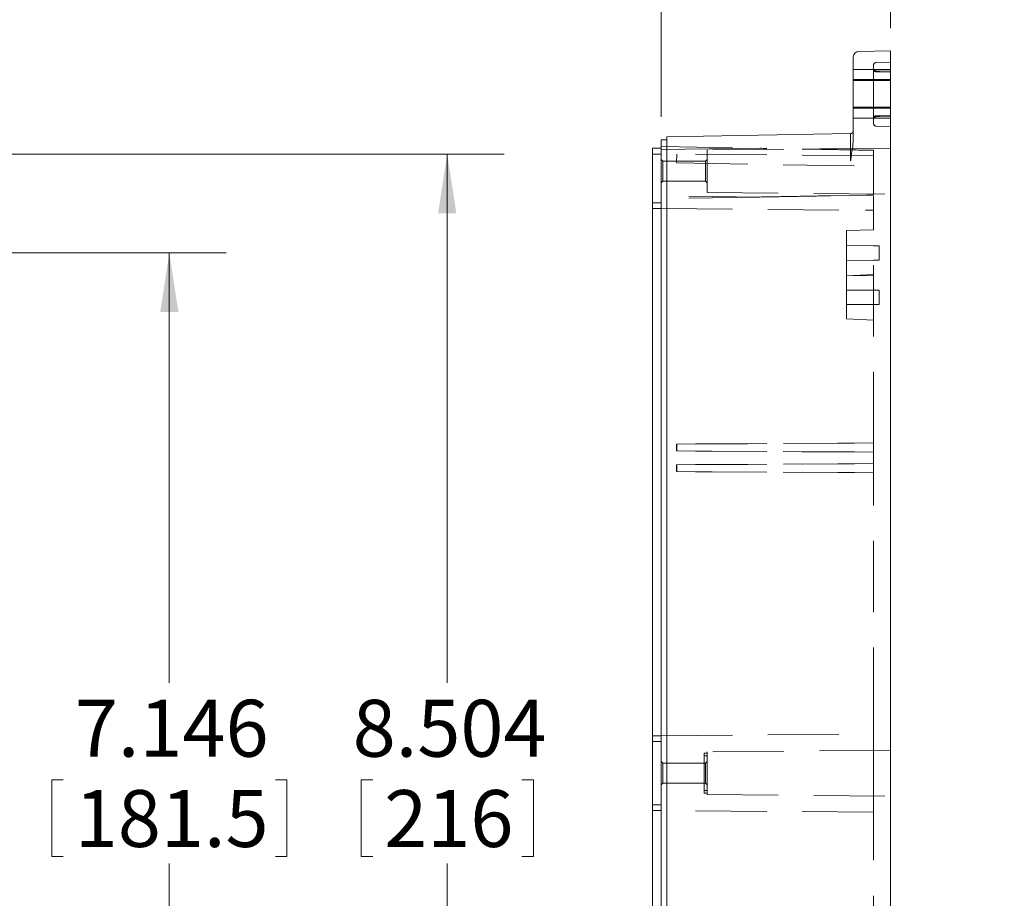
# Model space of a CAD drawing. Units: inches. Extents: x 0.8 to 52.3, y 0.8 to 33.6.
# Drawn here: x 12.6 to 19.4, y 19.3 to 25.3 of the extents above; entities that cross this region are included whole.
import ezdxf

# ---------------------------------------------------------------- set-up
doc = ezdxf.new("R2010")
doc.units = ezdxf.units.IN
doc.header["$LTSCALE"] = 3.125
doc.header["$MEASUREMENT"] = 0
doc.linetypes.add('HIDDEN', pattern=[0.075, 0.05, -0.025])
doc.styles.add('SLDTEXTSTYLE0', font='TXT', dxfattribs={"width": 0.75})
doc.dimstyles.new('SLDDIMSTYLE0', dxfattribs={"dimtxt": 0.390625, "dimasz": 0.40625, "dimexe": 0, "dimexo": 0.0625, "dimgap": 0.097656, "dimtad": 0, "dimtih": 1, "dimtoh": 1, "dimrnd": 1e-09, "dimzin": 12, "dimdsep": 46, "dimtxsty": 'SLDTEXTSTYLE0', "dimsah": 1, "dimcen": 0.09, "dimadec": 0, "dimazin": 0, "dimtfac": 1, "dimtofl": 0, "dimtmove": 0, "dimatfit": 3, "dimfxl": 1, "dimtolj": 1, "dimtzin": 12, "dimarcsym": 0})
doc.dimstyles.new('SLDDIMSTYLE2', dxfattribs={"dimtxt": 0.390625, "dimasz": 0.40625, "dimexe": 0, "dimexo": 0.0625, "dimgap": 0.097656, "dimtad": 0, "dimtih": 1, "dimtoh": 1, "dimrnd": 1e-09, "dimzin": 12, "dimdsep": 46, "dimtxsty": 'SLDTEXTSTYLE0', "dimsah": 1, "dimcen": 0.09, "dimadec": 0, "dimazin": 0, "dimtfac": 1, "dimtofl": 0, "dimtmove": 0, "dimatfit": 3, "dimfxl": 1, "dimtolj": 1, "dimtzin": 12, "dimarcsym": 0})

# ---------------------------------------------------------------- blocks, each defined once
blk = doc.blocks.new('*D30')
at = {"color": 7, "linetype": 'Continuous', "lineweight": 0, "ltscale": 3.125}
for p, q in [((10.6081, 23.7282), (14.0286, 23.7282)), ((13.638, 23.7282), (13.638, 20.7752)), ((12.83, 20.1088), (12.83, 19.582)), ((12.83, 20.1088), (12.9093, 20.1088)), ((14.4459, 20.1088), (14.3666, 20.1088)), ((14.4459, 20.1088), (14.4459, 19.582)), ((12.83, 19.582), (12.9093, 19.582)), ((14.4459, 19.582), (14.3666, 19.582)), ((13.638, 16.5825), (13.638, 19.5355)), ((10.6081, 16.5825), (14.0286, 16.5825))]:
    blk.add_line(p, q, dxfattribs=at)
for points in [[(13.638, 23.7282), (13.5755, 23.3219), (13.7005, 23.3219)], [(13.638, 16.5825), (13.7005, 16.9887), (13.5755, 16.9887)]]:
    blk.add_solid(points, dxfattribs=at)
at = {"color": 7, "linetype": 'Continuous', "lineweight": 0, "ltscale": 3.125, "char_height": 0.39062, "attachment_point": 1, "style": 'SLDTEXTSTYLE0'}
for s, insert in [('7.146', (12.9887, 20.6589)), ('181.5', (12.9887, 20.039))]:
    blk.add_mtext(s, dxfattribs=dict(at, insert=insert))
blk = doc.blocks.new('*D34')
at = {"color": 7, "linetype": 'Continuous', "lineweight": 0, "ltscale": 3.125}
for p, q in [((10.0915, 24.4073), (15.9373, 24.4073)), ((15.5467, 24.4073), (15.5467, 20.7752)), ((14.9553, 20.1088), (14.9553, 19.582)), ((14.9553, 20.1088), (15.0346, 20.1088)), ((16.1381, 20.1088), (16.0588, 20.1088)), ((16.1381, 20.1088), (16.1381, 19.582)), ((14.9553, 19.582), (15.0346, 19.582)), ((16.1381, 19.582), (16.0588, 19.582)), ((15.5467, 15.9034), (15.5467, 19.5355)), ((10.0915, 15.9034), (15.9373, 15.9034))]:
    blk.add_line(p, q, dxfattribs=at)
for points in [[(15.5467, 24.4073), (15.4842, 24.001), (15.6092, 24.001)], [(15.5467, 15.9034), (15.6092, 16.3096), (15.4842, 16.3096)]]:
    blk.add_solid(points, dxfattribs=at)
at = {"color": 7, "linetype": 'Continuous', "lineweight": 0, "ltscale": 3.125, "char_height": 0.39062, "attachment_point": 1, "style": 'SLDTEXTSTYLE0'}
for s, insert in [('8.504', (14.8974, 20.6589)), ('216', (15.1139, 20.039))]:
    blk.add_mtext(s, dxfattribs=dict(at, insert=insert))
blk = doc.blocks.new('*D51')
at = {"color": 7, "linetype": 'Continuous', "lineweight": 0, "ltscale": 3.125}
for p, q in [((17.0166, 24.662), (17.0166, 26.4668)), ((18.5914, 25.2722), (18.5914, 26.4668)), ((17.0166, 26.0762), (16.2354, 26.0762)), ((18.5914, 26.0762), (19.3727, 26.0762)), ((17.3568, 26.0297), (17.3568, 25.5029)), ((17.3568, 26.0297), (17.4362, 26.0297)), ((18.2512, 26.0297), (18.1719, 26.0297)), ((18.2512, 26.0297), (18.2512, 25.5029)), ((17.3568, 25.5029), (17.4362, 25.5029)), ((18.2512, 25.5029), (18.1719, 25.5029))]:
    blk.add_line(p, q, dxfattribs=at)
for points in [[(17.0166, 26.0762), (16.6104, 26.1387), (16.6104, 26.0137)], [(18.5914, 26.0762), (18.9977, 26.0137), (18.9977, 26.1387)]]:
    blk.add_solid(points, dxfattribs=at)
at = {"color": 7, "linetype": 'Continuous', "lineweight": 0, "ltscale": 3.125, "char_height": 0.39062, "attachment_point": 1, "style": 'SLDTEXTSTYLE0'}
for s, insert in [('1.575', (17.1547, 26.5797)), ('40', (17.5155, 25.9599))]:
    blk.add_mtext(s, dxfattribs=dict(at, insert=insert))

msp = doc.modelspace()

# ---------------------------------------------------------------- linework, layer by layer
at = {"color": 7, "linetype": 'Continuous', "lineweight": 15, "ltscale": 3.125}
for p, q in [((18.3742, 25.1122), (18.5914, 25.1159)), ((18.5914, 24.97), (18.5914, 25.1159)), ((18.3355, 24.5103), (18.3355, 24.9589)), ((18.5915, 24.9761), (18.5914, 24.9761)), ((18.5914, 24.974), (18.5914, 24.9761)), ((18.5914, 24.3608), (18.5914, 24.97)), ((18.5914, 24.6653), (18.5915, 24.6653)), ((18.3162, 24.5474), (17.056, 24.5254)), ((17.056, 24.5057), (17.0166, 24.5057)), ((17.0166, 24.4467), (16.9575, 24.4467)), ((17.0166, 24.2892), (17.0166, 16.0215)), ((17.056, 24.2892), (17.056, 16.0215)), ((18.5914, 16.0211), (18.5914, 24.2895)), ((17.0166, 24.0726), (16.9575, 24.0726)), ((16.9575, 23.9152), (16.9575, 20.5293)), ((16.9575, 20.3719), (17.0166, 20.3719)), ((17.0166, 19.9388), (16.9575, 19.9388)), ((16.9575, 19.7813), (16.9575, 16.3955))]:
    msp.add_line(p, q, dxfattribs=at)
at = {"color": 7, "linetype": 'HIDDEN', "lineweight": 0, "ltscale": 3.125}
for p, q in [((18.5914, 25.0372), (18.4926, 25.0355)), ((18.5914, 24.988), (18.3355, 24.988)), ((18.5914, 24.9761), (18.4926, 24.9778)), ((18.5165, 24.9716), (18.4926, 24.972)), ((18.4926, 24.972), (18.5914, 24.9703)), ((18.5174, 24.9716), (18.5165, 24.9716)), ((18.5165, 24.9716), (18.5167, 24.9716)), ((18.5167, 24.9716), (18.5176, 24.9716)), ((18.5915, 24.9191), (18.3354, 24.9191)), ((18.5914, 24.9112), (18.3355, 24.9112)), ((18.4733, 24.9441), (18.4733, 24.6415)), ((18.3354, 24.7222), (18.5915, 24.7222)), ((18.5914, 24.7301), (18.3355, 24.7301)), ((18.3355, 24.6534), (18.5914, 24.6534)), ((18.5914, 24.6711), (18.4926, 24.6693)), ((18.4926, 24.6693), (18.5167, 24.6698)), ((18.4926, 24.6635), (18.5914, 24.6653)), ((18.5173, 24.6698), (18.5164, 24.6698)), ((18.5167, 24.6698), (18.5175, 24.6698)), ((18.5914, 24.5974), (18.4926, 24.5992)), ((18.3351, 24.5015), (18.3353, 24.5063)), ((17.0166, 24.4585), (17.6933, 24.4467)), ((17.0166, 24.4385), (17.6933, 24.4467)), ((17.6933, 24.4467), (17.0166, 24.4372)), ((18.5914, 24.4467), (17.3316, 24.4357)), ((17.3316, 24.4357), (17.3316, 24.1427)), ((17.0166, 24.4073), (16.9575, 24.4073)), ((17.0284, 24.3581), (17.0165, 24.37)), ((18.4733, 24.3946), (17.0166, 24.4073)), ((17.0284, 24.2892), (17.0284, 24.3581)), ((17.3198, 24.3581), (17.0284, 24.3581)), ((17.1221, 24.3464), (17.1231, 24.4064)), ((17.1221, 24.3464), (18.4733, 24.3228)), ((17.3317, 24.3699), (17.3198, 24.3581)), ((17.3198, 24.3581), (17.3198, 24.2203)), ((17.0284, 24.2203), (17.0284, 24.2892)), ((17.0165, 24.2084), (17.0284, 24.2203)), ((17.0284, 24.2203), (17.3198, 24.2203)), ((17.3198, 24.2203), (17.3317, 24.2084)), ((17.3316, 24.1427), (18.5914, 24.1317)), ((17.6933, 24.112), (17.0166, 24.1212)), ((17.6933, 24.112), (17.0166, 24.1002)), ((18.4733, 24.1256), (17.6933, 24.112)), ((16.9575, 24.0333), (17.0166, 24.0333)), ((17.0166, 24.0333), (18.4733, 24.0206)), ((18.4264, 24.021), (18.4185, 24.0206)), ((18.4185, 24.0206), (18.4733, 24.0206)), ((18.4264, 24.021), (18.4733, 24.0234)), ((18.4734, 23.8856), (18.2881, 23.8824)), ((18.4733, 22.4227), (18.4733, 23.9152)), ((18.4733, 23.7774), (18.2882, 23.7806)), ((18.5127, 23.7774), (18.4733, 23.7774)), ((18.2882, 23.6757), (18.4733, 23.6789)), ((18.4733, 23.6789), (18.5127, 23.6789)), ((18.4734, 23.5805), (18.2881, 23.5708)), ((18.2881, 23.5739), (18.4734, 23.5707)), ((18.5127, 23.4722), (18.2882, 23.4722)), ((18.2882, 23.3738), (18.5127, 23.3738)), ((18.2881, 23.2753), (18.4734, 23.2656)), ((18.4733, 22.4227), (17.1221, 22.4152)), ((17.1231, 22.4152), (17.1221, 22.4152)), ((17.1221, 22.4152), (17.1221, 22.3679)), ((17.1221, 22.4152), (17.1221, 22.4152)), ((17.1221, 22.4152), (17.1231, 22.4152)), ((17.1231, 22.4152), (18.4733, 22.4227)), ((17.1231, 22.3679), (17.1231, 22.4152)), ((17.1231, 22.4152), (17.1231, 22.4152)), ((18.4733, 22.3604), (18.4733, 22.4227)), ((17.1221, 22.3679), (17.1231, 22.3679)), ((17.1221, 22.3679), (18.4733, 22.3604)), ((17.1221, 22.3679), (17.1231, 22.3679)), ((18.4733, 22.3604), (17.1231, 22.3679)), ((18.4733, 22.281), (18.4733, 22.3604)), ((18.4733, 22.281), (17.1221, 22.2734)), ((17.1221, 22.2734), (17.1221, 22.2262)), ((17.1221, 22.2734), (17.1231, 22.2734)), ((17.1221, 22.2734), (17.1221, 22.2734)), ((17.1221, 22.2734), (17.1231, 22.2734)), ((17.1231, 22.2734), (18.4733, 22.281)), ((17.1231, 22.2262), (17.1231, 22.2734)), ((17.1231, 22.2734), (17.1231, 22.2734)), ((18.4733, 22.2186), (18.4733, 22.281)), ((17.1221, 22.2262), (18.4733, 22.2186)), ((17.1221, 22.2262), (17.1231, 22.2262)), ((17.1231, 22.2262), (17.1221, 22.2262)), ((18.4733, 22.2186), (17.1231, 22.2262)), ((18.4733, 20.5293), (18.4733, 22.2186)), ((17.0166, 20.4112), (18.4733, 20.4239)), ((16.9575, 20.4112), (17.0166, 20.4112)), ((17.3317, 20.293), (17.312, 20.293)), ((18.5914, 20.3128), (17.3316, 20.3018)), ((17.3316, 20.3018), (17.3316, 20.0088)), ((17.0284, 20.2242), (17.0165, 20.2361)), ((17.0284, 20.1553), (17.0284, 20.2242)), ((17.3198, 20.2242), (17.0284, 20.2242)), ((17.3317, 20.2734), (17.3121, 20.2734)), ((17.3317, 20.2361), (17.3198, 20.2242)), ((17.3198, 20.2242), (17.3198, 20.0864)), ((17.0284, 20.0864), (17.0284, 20.1553)), ((17.0165, 20.0745), (17.0284, 20.0864)), ((17.0284, 20.0864), (17.3198, 20.0864)), ((17.3198, 20.0864), (17.3317, 20.0746)), ((17.312, 20.0176), (17.3317, 20.0176)), ((17.3121, 20.0372), (17.3317, 20.0372)), ((17.3316, 20.0088), (18.5914, 19.9978)), ((17.0166, 19.8994), (16.9575, 19.8994)), ((18.4733, 19.8867), (17.0166, 19.8994)), ((18.4733, 18.092), (18.4733, 19.7813))]:
    msp.add_line(p, q, dxfattribs=at)
at = {"color": 7, "linetype": 'Continuous', "lineweight": 15, "ltscale": 9.765625}
msp.add_arc((18.3749, 25.0728), 0.0394, 91, 180, dxfattribs=at)
at = {"color": 7, "linetype": 'HIDDEN', "lineweight": 0, "ltscale": 9.765625}
for centre, start, end in [((18.493, 25.0158), 91, 180), ((18.493, 24.6438), 91, 180), ((18.493, 24.6188), 180, 269)]:
    msp.add_arc(centre, 0.0197, start, end, dxfattribs=at)
at = {"color": 7, "linetype": 'Continuous', "lineweight": 15, "ltscale": 3.125}
for points, knots in [([(18.3355, 24.9589), (18.3355, 24.9615), (18.3355, 24.9667), (18.3355, 24.9744), (18.3355, 24.9819), (18.3355, 24.9893), (18.3355, 24.9964), (18.3355, 25.0084), (18.3355, 25.0242), (18.3355, 25.0416), (18.3355, 25.0556), (18.3355, 25.064), (18.3355, 25.0686), (18.3355, 25.071), (18.3355, 25.0725), (18.3355, 25.0727), (18.3355, 25.0728)], [0, 0, 0, 0, 0.040749, 0.081263, 0.121657, 0.162045, 0.202542, 0.243263, 0.371588, 0.500017, 0.628343, 0.756771, 0.817715, 0.878309, 0.938942, 1, 1, 1, 1]), ([(18.3355, 24.5671), (18.3355, 24.562), (18.3334, 24.5569), (18.3263, 24.5496), (18.3213, 24.5475), (18.3162, 24.5474)], [0, 0, 0, 0, 0.5, 0.5, 1, 1, 1, 1]), ([(18.3162, 24.5474), (18.3162, 24.5474), (18.3162, 24.5473), (18.3162, 24.5467), (18.3162, 24.5458), (18.3162, 24.5444), (18.3162, 24.5427), (18.3162, 24.5405), (18.3162, 24.5379), (18.3162, 24.5349), (18.3162, 24.5313), (18.3162, 24.5273), (18.3162, 24.5229), (18.3163, 24.5179), (18.3163, 24.5125), (18.3163, 24.5065), (18.3163, 24.5001), (18.3163, 24.4931), (18.3164, 24.4857), (18.3164, 24.4778), (18.3164, 24.4693), (18.3164, 24.4604), (18.3165, 24.4509), (18.3165, 24.441), (18.3165, 24.4307), (18.3165, 24.4199), (18.3166, 24.4086), (18.3166, 24.3969), (18.3166, 24.3849), (18.3167, 24.3724), (18.3167, 24.3639), (18.3167, 24.3596)], [0, 0, 0, 0, 0.028892, 0.058183, 0.087874, 0.117964, 0.148453, 0.179342, 0.210629, 0.242317, 0.274403, 0.306889, 0.339775, 0.373059, 0.406743, 0.440826, 0.475309, 0.510191, 0.545473, 0.581153, 0.617233, 0.653713, 0.690592, 0.72787, 0.765548, 0.803624, 0.842101, 0.880977, 0.920252, 0.959926, 1, 1, 1, 1]), ([(17.0166, 24.2892), (17.0166, 24.3175), (17.0166, 24.3459), (17.0166, 24.3982), (17.0166, 24.4222), (17.0166, 24.4623), (17.0166, 24.4784), (17.0166, 24.5001), (17.0166, 24.5057), (17.0166, 24.5057)], [0, 0, 0, 0, 0.25, 0.25, 0.5, 0.5, 0.75, 0.75, 1, 1, 1, 1]), ([(17.056, 24.2892), (17.056, 24.2921), (17.056, 24.2978), (17.056, 24.3065), (17.056, 24.3151), (17.056, 24.3236), (17.056, 24.3369), (17.056, 24.3546), (17.056, 24.3766), (17.056, 24.398), (17.056, 24.4258), (17.056, 24.4574), (17.056, 24.4831), (17.056, 24.4993), (17.056, 24.5091), (17.056, 24.5166), (17.056, 24.5212), (17.056, 24.5238), (17.056, 24.5251), (17.056, 24.5253), (17.056, 24.5254)], [0, 0, 0, 0, 0.023353, 0.046655, 0.069937, 0.09323, 0.116565, 0.1783, 0.240092, 0.304402, 0.368768, 0.500006, 0.631244, 0.695554, 0.759919, 0.821655, 0.883447, 0.922284, 0.961087, 1, 1, 1, 1]), ([(18.3351, 24.5062), (18.3338, 24.4854), (18.3312, 24.4427), (18.3198, 24.3969), (18.3182, 24.3699), (18.3182, 24.3699), (18.3182, 24.3699), (18.3182, 24.3698), (18.3182, 24.3698), (18.3182, 24.3698), (18.3182, 24.3698), (18.3182, 24.3697), (18.3182, 24.3696), (18.3181, 24.3694), (18.3181, 24.3689), (18.318, 24.3679), (18.3178, 24.366), (18.3174, 24.3633), (18.3174, 24.3609), (18.3168, 24.3598), (18.3167, 24.3596)], [0, 0, 0, 0, 0.456209, 0.935721, 0.935725, 0.935731, 0.93574, 0.93576, 0.935801, 0.935883, 0.936047, 0.936375, 0.937029, 0.938337, 0.940944, 0.946131, 0.956384, 0.976419, 0.997152, 1, 1, 1, 1]), ([(18.3356, 24.512), (18.3356, 24.511), (18.3356, 24.509), (18.3355, 24.5071), (18.3355, 24.5061)], [0, 0, 0, 0, 0.499737, 1, 1, 1, 1]), ([(16.9575, 24.2892), (16.9575, 24.3098), (16.9575, 24.3304), (16.9575, 24.3685), (16.9575, 24.386), (16.9575, 24.4151), (16.9575, 24.4268), (16.9575, 24.4426), (16.9575, 24.4467), (16.9575, 24.4467)], [0, 0, 0, 0, 0.25, 0.25, 0.5, 0.5, 0.75, 0.75, 1, 1, 1, 1]), ([(16.9575, 24.0726), (16.9575, 24.0727), (16.9575, 24.0728), (16.9575, 24.0733), (16.9575, 24.0743), (16.9575, 24.0756), (16.9575, 24.0773), (16.9575, 24.0793), (16.9575, 24.0818), (16.9575, 24.0846), (16.9575, 24.0893), (16.9575, 24.0966), (16.9575, 24.1077), (16.9575, 24.1208), (16.9575, 24.1408), (16.9575, 24.1639), (16.9575, 24.1894), (16.9575, 24.2091), (16.9575, 24.2292), (16.9575, 24.2472), (16.9575, 24.2628), (16.9575, 24.276), (16.9575, 24.2848), (16.9575, 24.2892)], [0, 0, 0, 0, 0.026903, 0.05364, 0.080257, 0.106802, 0.133321, 0.159862, 0.186473, 0.213201, 0.240091, 0.304384, 0.368737, 0.434398, 0.500121, 0.631329, 0.695621, 0.759975, 0.821694, 0.883473, 0.922299, 0.961093, 1, 1, 1, 1]), ([(16.9575, 23.9152), (16.9575, 23.9358), (16.9575, 23.9564), (16.9575, 23.9945), (16.9575, 24.0119), (16.9575, 24.0411), (16.9575, 24.0528), (16.9575, 24.0685), (16.9575, 24.0726), (16.9575, 24.0726)], [0, 0, 0, 0, 0.25, 0.25, 0.5, 0.5, 0.75, 0.75, 1, 1, 1, 1]), ([(16.9575, 20.3719), (16.9575, 20.3719), (16.9575, 20.376), (16.9575, 20.3917), (16.9575, 20.4034), (16.9575, 20.4326), (16.9575, 20.45), (16.9575, 20.4881), (16.9575, 20.5087), (16.9575, 20.5293)], [0, 0, 0, 0, 0.25, 0.25, 0.5, 0.5, 0.75, 0.75, 1, 1, 1, 1]), ([(16.9575, 19.9388), (16.9575, 19.9388), (16.9575, 19.9389), (16.9575, 19.9395), (16.9575, 19.9404), (16.9575, 19.9417), (16.9575, 19.9434), (16.9575, 19.9455), (16.9575, 19.9479), (16.9575, 19.9507), (16.9575, 19.9554), (16.9575, 19.9627), (16.9575, 19.9738), (16.9575, 19.9869), (16.9575, 20.0069), (16.9575, 20.0357), (16.9575, 20.0746), (16.9575, 20.1149), (16.9575, 20.1553), (16.9575, 20.1957), (16.9575, 20.2361), (16.9575, 20.2749), (16.9575, 20.3095), (16.9575, 20.333), (16.9575, 20.3479), (16.9575, 20.3569), (16.9575, 20.3638), (16.9575, 20.368), (16.9575, 20.3704), (16.9575, 20.3716), (16.9575, 20.3718), (16.9575, 20.3719)], [0, 0, 0, 0, 0.013459, 0.026836, 0.040152, 0.053432, 0.066699, 0.079977, 0.09329, 0.106662, 0.120115, 0.15228, 0.184475, 0.217324, 0.250205, 0.315846, 0.380124, 0.441836, 0.500061, 0.558285, 0.619997, 0.684275, 0.749916, 0.815558, 0.847723, 0.879918, 0.910795, 0.941703, 0.961127, 0.980535, 1, 1, 1, 1]), ([(16.9575, 19.7813), (16.9575, 19.8019), (16.9575, 19.8225), (16.9575, 19.8606), (16.9575, 19.8781), (16.9575, 19.9072), (16.9575, 19.9189), (16.9575, 19.9347), (16.9575, 19.9388), (16.9575, 19.9388)], [0, 0, 0, 0, 0.25, 0.25, 0.5, 0.5, 0.75, 0.75, 1, 1, 1, 1])]:
    msp.add_open_spline(points, degree=3, knots=knots, dxfattribs=at)
at = {"color": 7, "linetype": 'HIDDEN', "lineweight": 0, "ltscale": 3.125}
for points, knots in [([(18.4858, 25.0335), (18.4849, 25.033), (18.4825, 25.0318), (18.4795, 25.0291), (18.4766, 25.0256), (18.4745, 25.0218), (18.4731, 25.017), (18.4735, 25.0135), (18.4737, 25.0117)], [0, 0, 0, 0, 0.108669, 0.295995, 0.430017, 0.593232, 0.784748, 1, 1, 1, 1]), ([(18.4733, 24.9441), (18.4733, 24.9461), (18.4733, 24.9501), (18.4733, 24.9558), (18.4733, 24.9614), (18.4733, 24.9669), (18.4733, 24.975), (18.4733, 24.9852), (18.4733, 24.9962), (18.4733, 25.005), (18.4733, 25.0106), (18.4733, 25.0138), (18.4733, 25.0155), (18.4733, 25.0157), (18.4733, 25.0158)], [0, 0, 0, 0, 0.0488762, 0.0974434, 0.1458982, 0.1944388, 0.2432621, 0.3714843, 0.5000338, 0.6282576, 0.7568056, 0.8378433, 0.9186013, 1, 1, 1, 1]), ([(18.4926, 24.9778), (18.4902, 24.9781), (18.4864, 24.9786), (18.4819, 24.9811), (18.4788, 24.9836), (18.4764, 24.9867), (18.4739, 24.9913), (18.4736, 24.995), (18.4733, 24.9975)], [0, 0, 0, 0, 0.239697, 0.368516, 0.500003, 0.63149, 0.760305, 1, 1, 1, 1]), ([(18.4733, 24.9917), (18.4733, 24.9894), (18.4737, 24.9869), (18.4756, 24.9821), (18.4771, 24.9798), (18.4808, 24.976), (18.4831, 24.9745), (18.4879, 24.9725), (18.4903, 24.972), (18.4926, 24.972)], [0, 0, 0, 0, 0.25, 0.25, 0.5, 0.5, 0.75, 0.75, 1, 1, 1, 1]), ([(18.4733, 24.9917), (18.4733, 24.9907), (18.4734, 24.9888), (18.4741, 24.986), (18.4751, 24.9833), (18.4766, 24.9807), (18.479, 24.9776), (18.4828, 24.9746), (18.4877, 24.9724), (18.491, 24.9721), (18.4926, 24.972)], [0, 0, 0, 0, 0.098356, 0.196618, 0.29479, 0.38441, 0.499947, 0.685285, 0.851311, 1, 1, 1, 1]), ([(18.4733, 24.6497), (18.4733, 24.6548), (18.4754, 24.6598), (18.4825, 24.6671), (18.4875, 24.6693), (18.4926, 24.6693)], [0, 0, 0, 0, 0.5, 0.5, 1, 1, 1, 1]), ([(18.4926, 24.6693), (18.4918, 24.6693), (18.4901, 24.6692), (18.4876, 24.6687), (18.4848, 24.6677), (18.4817, 24.666), (18.4787, 24.6634), (18.4763, 24.6603), (18.4749, 24.6576), (18.4736, 24.654), (18.4734, 24.6515), (18.4733, 24.6497)], [0, 0, 0, 0, 0.078648, 0.157899, 0.237997, 0.361903, 0.499031, 0.614511, 0.749345, 0.812755, 1, 1, 1, 1]), ([(18.4733, 24.6188), (18.4733, 24.6189), (18.4733, 24.619), (18.4733, 24.6196), (18.4733, 24.6208), (18.4733, 24.6228), (18.4733, 24.6257), (18.4733, 24.6293), (18.4733, 24.6332), (18.4733, 24.6374), (18.4733, 24.6401), (18.4733, 24.6415)], [0, 0, 0, 0, 0.084266, 0.167036, 0.250079, 0.3723, 0.500069, 0.622295, 0.750052, 0.871525, 1, 1, 1, 1]), ([(18.3356, 24.512), (18.3356, 24.511), (18.3356, 24.5091), (18.3355, 24.5071), (18.3355, 24.5061)], [0, 0, 0, 0, 0.499728, 1, 1, 1, 1]), ([(18.4733, 24.433), (18.4044, 24.4342), (18.2693, 24.4366), (18.0704, 24.4401), (17.8793, 24.4434), (17.7544, 24.4456), (17.6933, 24.4467)], [0, 0, 0, 0, 0.264807, 0.519742, 0.764806, 1, 1, 1, 1]), ([(18.4733, 24.2892), (18.4733, 24.3149), (18.4733, 24.3405), (18.4733, 24.3893), (18.4733, 24.4124), (18.4733, 24.433)], [0, 0, 0, 0, 0.5, 0.5, 1, 1, 1, 1]), ([(18.4733, 24.1256), (18.4733, 24.1477), (18.4733, 24.1735), (18.4733, 24.2293), (18.4733, 24.2592), (18.4733, 24.2892)], [0, 0, 0, 0, 0.5, 0.5, 1, 1, 1, 1]), ([(17.6933, 24.112), (17.741, 24.1128), (17.8386, 24.1145), (17.9882, 24.1172), (18.1442, 24.1199), (18.3066, 24.1227), (18.417, 24.1246), (18.4733, 24.1256)], [0, 0, 0, 0, 0.183581, 0.375371, 0.575371, 0.78358, 1, 1, 1, 1]), ([(18.4733, 24.1176), (18.4733, 24.1163), (18.4733, 24.1019), (18.4733, 24.0796), (18.4733, 24.0525), (18.4733, 24.0329), (18.4733, 24.0266), (18.4733, 24.0234)], [0, 0, 0, 0, 0.025231, 0.268924, 0.512616, 0.756308, 1, 1, 1, 1]), ([(18.4733, 23.9152), (18.4733, 23.9174), (18.4733, 23.9218), (18.4733, 23.9284), (18.4733, 23.9349), (18.4733, 23.9414), (18.4733, 23.9477), (18.4733, 23.9586), (18.4733, 23.9735), (18.4733, 23.9902), (18.4733, 24.0039), (18.4733, 24.0126), (18.4733, 24.0175), (18.4733, 24.0201), (18.4733, 24.0204), (18.4733, 24.0206)], [0, 0, 0, 0, 0.040317, 0.080308, 0.120132, 0.159949, 0.199918, 0.240198, 0.370064, 0.500058, 0.629924, 0.759917, 0.840074, 0.919675, 1, 1, 1, 1]), ([(18.2883, 23.7282), (18.2883, 23.7483), (18.2883, 23.7685), (18.2883, 23.8058), (18.2883, 23.8229), (18.2883, 23.8515), (18.2883, 23.8629), (18.2883, 23.8784), (18.2883, 23.8824), (18.2883, 23.8824)], [0, 0, 0, 0, 0.25, 0.25, 0.5, 0.5, 0.75, 0.75, 1, 1, 1, 1]), ([(18.2883, 23.7282), (18.2883, 23.7295), (18.2883, 23.7321), (18.2883, 23.7361), (18.2883, 23.7399), (18.2883, 23.7437), (18.2883, 23.7496), (18.2883, 23.7572), (18.2883, 23.7655), (18.2883, 23.7723), (18.2883, 23.7766), (18.2883, 23.7791), (18.2883, 23.7804), (18.2883, 23.7805), (18.2883, 23.7806)], [0, 0, 0, 0, 0.048353, 0.096273, 0.144035, 0.191913, 0.240181, 0.369986, 0.500046, 0.629851, 0.759911, 0.840042, 0.919644, 1, 1, 1, 1]), ([(18.5127, 23.7282), (18.5127, 23.7297), (18.5127, 23.7328), (18.5127, 23.7374), (18.5127, 23.7419), (18.5127, 23.748), (18.5127, 23.7554), (18.5127, 23.7632), (18.5127, 23.7696), (18.5127, 23.7741), (18.5127, 23.7769), (18.5127, 23.7772), (18.5127, 23.7774)], [0, 0, 0, 0, 0.060372, 0.120173, 0.179938, 0.240205, 0.37003, 0.500129, 0.629955, 0.760055, 0.879892, 1, 1, 1, 1]), ([(18.5127, 23.7282), (18.5127, 23.7297), (18.5127, 23.7328), (18.5127, 23.7374), (18.5127, 23.7419), (18.5127, 23.748), (18.5127, 23.7554), (18.5127, 23.7632), (18.5127, 23.7696), (18.5127, 23.7741), (18.5127, 23.7769), (18.5127, 23.7772), (18.5127, 23.7774)], [0, 0, 0, 0, 0.060372, 0.120173, 0.179938, 0.240205, 0.370031, 0.50013, 0.629956, 0.760055, 0.879892, 1, 1, 1, 1]), ([(18.2883, 23.5739), (18.2883, 23.5739), (18.2883, 23.5779), (18.2883, 23.5934), (18.2883, 23.6048), (18.2883, 23.6334), (18.2883, 23.6505), (18.2883, 23.6878), (18.2883, 23.708), (18.2883, 23.7282)], [0, 0, 0, 0, 0.25, 0.25, 0.5, 0.5, 0.75, 0.75, 1, 1, 1, 1]), ([(18.2883, 23.7282), (18.2883, 23.7268), (18.2883, 23.7242), (18.2883, 23.7203), (18.2883, 23.7164), (18.2883, 23.7126), (18.2883, 23.7067), (18.2883, 23.6992), (18.2883, 23.6908), (18.2883, 23.684), (18.2883, 23.6797), (18.2883, 23.6772), (18.2883, 23.6759), (18.2883, 23.6758), (18.2883, 23.6757)], [0, 0, 0, 0, 0.048353, 0.096273, 0.144035, 0.191913, 0.240182, 0.369986, 0.500046, 0.629851, 0.759912, 0.840042, 0.919644, 1, 1, 1, 1]), ([(18.5127, 23.6789), (18.5127, 23.679), (18.5127, 23.6791), (18.5127, 23.6797), (18.5127, 23.6808), (18.5127, 23.6829), (18.5127, 23.6867), (18.5127, 23.6931), (18.5127, 23.7009), (18.5127, 23.7097), (18.5127, 23.7189), (18.5127, 23.7251), (18.5127, 23.7282)], [0, 0, 0, 0, 0.060222, 0.119971, 0.179788, 0.240212, 0.370037, 0.500135, 0.62996, 0.760058, 0.879825, 1, 1, 1, 1]), ([(18.2883, 23.2753), (18.2883, 23.2753), (18.2883, 23.2791), (18.2883, 23.2939), (18.2883, 23.3049), (18.2883, 23.3322), (18.2883, 23.3486), (18.2883, 23.3844), (18.2883, 23.4037), (18.2883, 23.4424), (18.2883, 23.4617), (18.2883, 23.4975), (18.2883, 23.5139), (18.2883, 23.5412), (18.2883, 23.5522), (18.2883, 23.567), (18.2883, 23.5708), (18.2883, 23.5708)], [0, 0, 0, 0, 0.125, 0.125, 0.25, 0.25, 0.375, 0.375, 0.5, 0.5, 0.625, 0.625, 0.75, 0.75, 0.875, 0.875, 1, 1, 1, 1]), ([(18.2883, 23.423), (18.2883, 23.4246), (18.2883, 23.4277), (18.2883, 23.4323), (18.2883, 23.4368), (18.2883, 23.4429), (18.2883, 23.4503), (18.2883, 23.4581), (18.2883, 23.4645), (18.2883, 23.469), (18.2883, 23.4718), (18.2883, 23.4721), (18.2883, 23.4722)], [0, 0, 0, 0, 0.060372, 0.120173, 0.179938, 0.240204, 0.37003, 0.500129, 0.629955, 0.760054, 0.879892, 1, 1, 1, 1]), ([(18.5127, 23.423), (18.5127, 23.4246), (18.5127, 23.4277), (18.5127, 23.4323), (18.5127, 23.4368), (18.5127, 23.4429), (18.5127, 23.4503), (18.5127, 23.4581), (18.5127, 23.4645), (18.5127, 23.469), (18.5127, 23.4718), (18.5127, 23.4721), (18.5127, 23.4722)], [0, 0, 0, 0, 0.060372, 0.120173, 0.179938, 0.240204, 0.37003, 0.500129, 0.629955, 0.760054, 0.879892, 1, 1, 1, 1]), ([(18.5127, 23.423), (18.5127, 23.4246), (18.5127, 23.4277), (18.5127, 23.4323), (18.5127, 23.4368), (18.5127, 23.4429), (18.5127, 23.4503), (18.5127, 23.4581), (18.5127, 23.4645), (18.5127, 23.469), (18.5127, 23.4718), (18.5127, 23.4721), (18.5127, 23.4722)], [0, 0, 0, 0, 0.060372, 0.120173, 0.179938, 0.240205, 0.37003, 0.500129, 0.629955, 0.760055, 0.879892, 1, 1, 1, 1]), ([(18.2883, 23.423), (18.2883, 23.4215), (18.2883, 23.4184), (18.2883, 23.4138), (18.2883, 23.4093), (18.2883, 23.4032), (18.2883, 23.3958), (18.2883, 23.388), (18.2883, 23.3816), (18.2883, 23.3771), (18.2883, 23.3743), (18.2883, 23.374), (18.2883, 23.3738)], [0, 0, 0, 0, 0.060372, 0.120173, 0.179938, 0.240204, 0.37003, 0.500129, 0.629955, 0.760054, 0.879892, 1, 1, 1, 1]), ([(18.5127, 23.3738), (18.5127, 23.3739), (18.5127, 23.3739), (18.5127, 23.3746), (18.5127, 23.3757), (18.5127, 23.3778), (18.5127, 23.3816), (18.5127, 23.388), (18.5127, 23.3958), (18.5127, 23.4046), (18.5127, 23.4138), (18.5127, 23.4199), (18.5127, 23.423)], [0, 0, 0, 0, 0.060222, 0.119971, 0.179788, 0.240212, 0.370037, 0.500135, 0.62996, 0.760058, 0.879825, 1, 1, 1, 1]), ([(18.4733, 20.4239), (18.4733, 20.424), (18.4733, 20.4241), (18.4733, 20.4247), (18.4733, 20.4257), (18.4733, 20.4272), (18.4733, 20.429), (18.4733, 20.4329), (18.4733, 20.4406), (18.4733, 20.4543), (18.4733, 20.471), (18.4733, 20.4878), (18.4733, 20.503), (18.4733, 20.5161), (18.4733, 20.5249), (18.4733, 20.5293)], [0, 0, 0, 0, 0.040317, 0.080308, 0.120132, 0.159949, 0.199918, 0.240198, 0.370064, 0.500058, 0.629924, 0.759917, 0.840074, 0.919675, 1, 1, 1, 1]), ([(18.4733, 20.1553), (18.4733, 20.1905), (18.4733, 20.2256), (18.4733, 20.2906), (18.4733, 20.3204), (18.4733, 20.3701), (18.4733, 20.39), (18.4733, 20.4169), (18.4733, 20.4239), (18.4733, 20.4239)], [0, 0, 0, 0, 0.25, 0.25, 0.5, 0.5, 0.75, 0.75, 1, 1, 1, 1]), ([(17.3122, 20.293), (17.3122, 20.293), (17.3122, 20.2929), (17.3122, 20.2923), (17.3122, 20.2913), (17.3122, 20.2899), (17.3122, 20.2881), (17.3122, 20.286), (17.3122, 20.2811), (17.3122, 20.2713), (17.3122, 20.2533), (17.3122, 20.2315), (17.3122, 20.2108), (17.3122, 20.1938), (17.3122, 20.1812), (17.3122, 20.1683), (17.3122, 20.1597), (17.3122, 20.1553)], [0, 0, 0, 0, 0.0345412, 0.0688392, 0.1029937, 0.1371054, 0.1712757, 0.2056052, 0.2401933, 0.3700632, 0.5000307, 0.6299007, 0.7598683, 0.8201166, 0.8798615, 0.939643, 1, 1, 1, 1]), ([(17.3122, 20.1553), (17.3122, 20.1528), (17.3122, 20.1479), (17.3122, 20.1405), (17.3122, 20.1331), (17.3122, 20.1259), (17.3122, 20.1187), (17.3122, 20.1116), (17.3122, 20.0982), (17.3122, 20.0792), (17.3122, 20.0573), (17.3122, 20.0394), (17.3122, 20.0287), (17.3122, 20.0229), (17.3122, 20.0199), (17.3122, 20.018), (17.3122, 20.0177), (17.3122, 20.0176)], [0, 0, 0, 0, 0.0345758, 0.0688973, 0.1030637, 0.1371754, 0.1713336, 0.2056387, 0.24019, 0.3700603, 0.5000282, 0.6298985, 0.7598665, 0.8201338, 0.8798851, 0.9396606, 1, 1, 1, 1]), ([(18.4733, 19.8867), (18.4733, 19.8867), (18.4733, 19.8937), (18.4733, 19.9206), (18.4733, 19.9405), (18.4733, 19.9902), (18.4733, 20.02), (18.4733, 20.085), (18.4733, 20.1202), (18.4733, 20.1553)], [0, 0, 0, 0, 0.25, 0.25, 0.5, 0.5, 0.75, 0.75, 1, 1, 1, 1]), ([(18.4733, 19.7813), (18.4733, 19.7835), (18.4733, 19.788), (18.4733, 19.7946), (18.4733, 19.8011), (18.4733, 19.8075), (18.4733, 19.8139), (18.4733, 19.8248), (18.4733, 19.8396), (18.4733, 19.8563), (18.4733, 19.87), (18.4733, 19.8787), (18.4733, 19.8837), (18.4733, 19.8862), (18.4733, 19.8865), (18.4733, 19.8867)], [0, 0, 0, 0, 0.040317, 0.080308, 0.120132, 0.159949, 0.199918, 0.240198, 0.370064, 0.500058, 0.629924, 0.759917, 0.840074, 0.919675, 1, 1, 1, 1])]:
    msp.add_open_spline(points, degree=3, knots=knots, dxfattribs=at)
at = {"color": 7, "linetype": 'Continuous', "lineweight": 15, "ltscale": 3.125}
for points in [[(18.5914, 24.3608), (18.5914, 24.3543), (18.5914, 24.3477), (18.5914, 24.341)], [(18.5914, 24.341), (18.5914, 24.3241), (18.5914, 24.3068), (18.5914, 24.2895)]]:
    msp.add_open_spline(points, degree=3, dxfattribs=at)

# ---------------------------------------------------------------- dimensions: what is measured, and where the dimension line sits
at = {"color": 7, "linetype": 'Continuous', "lineweight": 0, "ltscale": 3.125}
dim = msp.add_linear_dim(base=(17.0166, 26.0762), p1=(18.5914, 25.1159), p2=(17.0166, 24.5057), dimstyle='SLDDIMSTYLE2', dxfattribs=at)
dim.commit()
dim.dimension.update_dxf_attribs({"geometry": '*D51', "text_midpoint": (17.804, 26.0762), "dimtype": 160})
for base, p1, p2, picture, middle in [((15.5467, 24.4073), (9.9353, 15.9034), (9.9353, 24.4073), '*D34', (15.5467, 20.1553)), ((13.638, 16.5825), (10.4519, 23.7282), (10.4519, 16.5825), '*D30', (13.638, 20.1553))]:
    dim = msp.add_linear_dim(base=base, p1=p1, p2=p2, angle=90, dimstyle='SLDDIMSTYLE0', dxfattribs=at)
    dim.commit()
    dim.dimension.update_dxf_attribs({"geometry": picture, "text_midpoint": middle, "dimtype": 160})

doc.saveas('drawing.dxf')
